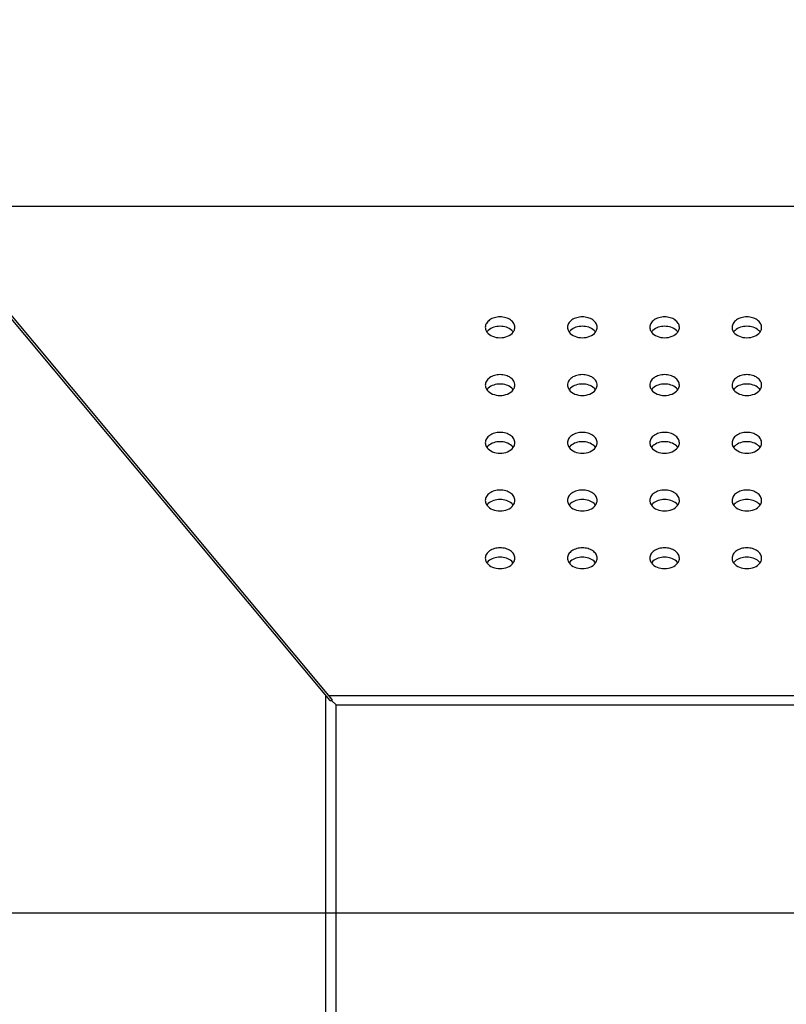
# Model space of a CAD drawing. Units: millimetres. Extents: x 0 to 1189, y 0 to 841.
# Drawn here: x 762 to 780, y 395 to 419 of the extents above; entities that cross this region are included whole.
import ezdxf

# ---------------------------------------------------------------- set-up
doc = ezdxf.new("R2010")
doc.units = ezdxf.units.MM
doc.header["$LTSCALE"] = 65.395
doc.layers.get('0').update_dxf_attribs({"linetype": 'CONTINUOUS'})
for name, color, linetype in [('3_ALL_AXES', 7, 'CONTINUOUS'), ('7_ALL_FEATURES', 7, 'CONTINUOUS'), ('DEF_DRAFT_DIM', 7, 'CONTINUOUS')]:
    doc.layers.add(name, color=color, linetype=linetype)
doc.styles.add('TEXTSTYLE_2', font='ar_wgl__.ttf')
doc.dimstyles.new('DIMSTYLE_3', dxfattribs={"dimtxt": 8, "dimasz": 3, "dimexe": 0.8, "dimexo": 0.2, "dimgap": 2, "dimtad": 1, "dimlfac": 2.5, "dimdsep": 46, "dimtxsty": 'TEXTSTYLE_2', "dimblk": 'OPEN', "dimblk1": 'OPEN', "dimblk2": 'OPEN', "dimcen": 0.09, "dimazin": 2, "dimtp": 0.3, "dimtm": 0.3, "dimtfac": 1, "dimtofl": 0, "dimtmove": 0, "dimatfit": 3, "dimldrblk": 'OPEN', "dimfxl": 1, "dimtolj": 1, "dimarcsym": 0})
doc.dimstyles.new('DIMSTYLE_6', dxfattribs={"dimtxt": 8, "dimasz": 3, "dimexe": 0.8, "dimexo": 0.2, "dimgap": 2, "dimtad": 1, "dimdec": 1, "dimlfac": 2.5, "dimdsep": 46, "dimtxsty": 'TEXTSTYLE_2', "dimblk": 'OPEN', "dimblk1": 'OPEN', "dimblk2": 'OPEN', "dimcen": 0.09, "dimazin": 2, "dimtp": 0.5, "dimtm": 0.5, "dimtfac": 1, "dimtdec": 1, "dimtofl": 0, "dimtmove": 0, "dimatfit": 3, "dimldrblk": 'OPEN', "dimfxl": 1, "dimtolj": 1, "dimarcsym": 0})

# ---------------------------------------------------------------- blocks, each defined once
blk = doc.blocks.new('_OPEN')
at = {"color": 0, "linetype": 'ByBlock'}
for p, q in [((0, 0), (-1, 0.1167)), ((-1, -0.1167), (0, 0)), ((-1, 0), (0, 0))]:
    blk.add_line(p, q, dxfattribs=at)
blk = doc.blocks.new('*D10')
at = {"layer": 'DEF_DRAFT_DIM', "color": 2, "linetype": 'Continuous', "transparency": 16777216}
for p, q in [((732.152, 440.496), (732.152, 458.05)), ((830.692, 397.216), (830.692, 458.05)), ((732.152, 457.25), (781.422, 457.25)), ((830.692, 457.25), (781.422, 457.25))]:
    blk.add_line(p, q, dxfattribs=at)
at = {"layer": 'DEF_DRAFT_DIM', "color": 2, "linetype": 'Continuous', "transparency": 16777216, "xscale": 3, "yscale": 3, "zscale": 3, "rotation": 180}
blk.add_blockref('_OPEN', (732.152, 457.25), dxfattribs=at)
at = {"layer": 'DEF_DRAFT_DIM', "color": 2, "linetype": 'Continuous', "transparency": 16777216, "xscale": 3, "yscale": 3, "zscale": 3}
blk.add_blockref('_OPEN', (830.692, 457.25), dxfattribs=at)
blk = doc.blocks.new('*D11')
at = {"layer": 'DEF_DRAFT_DIM', "color": 2, "linetype": 'Continuous', "transparency": 16777216}
for p, q in [((733.952, 442.296), (716.352, 442.296)), ((717.152, 442.296), (717.152, 419.656)), ((717.152, 397.016), (717.152, 419.656)), ((830.492, 397.016), (716.352, 397.016))]:
    blk.add_line(p, q, dxfattribs=at)
at = {"layer": 'DEF_DRAFT_DIM', "color": 2, "linetype": 'Continuous', "transparency": 16777216, "xscale": 3, "yscale": 3, "zscale": 3}
for p, rotation in [((717.152, 442.296), 90), ((717.152, 397.016), 270)]:
    blk.add_blockref('_OPEN', p, dxfattribs=dict(at, rotation=rotation))

msp = doc.modelspace()

# ---------------------------------------------------------------- linework, layer by layer
at = {"layer": '3_ALL_AXES', "color": 7, "linetype": 'Continuous'}
for points, knots in [([(773.8518, 411.268), (773.8518, 411.3015), (773.8298, 411.3736), (773.7458, 411.4559), (773.628, 411.5087), (773.4918, 411.527), (773.3555, 411.5087), (773.2377, 411.4559), (773.1538, 411.3736), (773.1318, 411.3015), (773.1318, 411.268)], [0, 0, 0, 0, 0.1043078, 0.2217692, 0.3556428, 0.5, 0.6443572, 0.7782308, 0.8956922, 1, 1, 1, 1]), ([(775.8518, 411.268), (775.8518, 411.3015), (775.8298, 411.3736), (775.7458, 411.4559), (775.628, 411.5087), (775.4918, 411.527), (775.3555, 411.5087), (775.2377, 411.4559), (775.1538, 411.3736), (775.1318, 411.3015), (775.1318, 411.268)], [0, 0, 0, 0, 0.1043078, 0.2217692, 0.3556428, 0.5, 0.6443572, 0.7782308, 0.8956922, 1, 1, 1, 1]), ([(777.8518, 411.268), (777.8518, 411.3015), (777.8298, 411.3736), (777.7458, 411.4559), (777.628, 411.5087), (777.4918, 411.527), (777.3555, 411.5087), (777.2377, 411.4559), (777.1538, 411.3736), (777.1318, 411.3015), (777.1318, 411.268)], [0, 0, 0, 0, 0.1043078, 0.2217692, 0.3556428, 0.5, 0.6443572, 0.7782308, 0.8956922, 1, 1, 1, 1]), ([(779.8518, 411.268), (779.8518, 411.3015), (779.8298, 411.3736), (779.7458, 411.4559), (779.628, 411.5087), (779.4918, 411.527), (779.3555, 411.5087), (779.2377, 411.4559), (779.1538, 411.3736), (779.1318, 411.3015), (779.1318, 411.268)], [0, 0, 0, 0, 0.1043078, 0.2217692, 0.3556428, 0.5, 0.6443572, 0.7782308, 0.8956922, 1, 1, 1, 1]), ([(773.1318, 411.268), (773.1318, 411.2381), (773.1429, 411.1968), (773.1645, 411.1623), (773.1707, 411.1537)], [0, 0, 0, 0, 0.7376039, 1, 1, 1, 1]), ([(773.8128, 411.1537), (773.8191, 411.1623), (773.8407, 411.1968), (773.8518, 411.2381), (773.8518, 411.268)], [0, 0, 0, 0, 0.2623961, 1, 1, 1, 1]), ([(775.1318, 411.268), (775.1318, 411.2381), (775.1429, 411.1968), (775.1645, 411.1623), (775.1707, 411.1537)], [0, 0, 0, 0, 0.7376039, 1, 1, 1, 1]), ([(775.8128, 411.1537), (775.8191, 411.1623), (775.8407, 411.1968), (775.8518, 411.2381), (775.8518, 411.268)], [0, 0, 0, 0, 0.2623961, 1, 1, 1, 1]), ([(777.1318, 411.268), (777.1318, 411.2381), (777.1429, 411.1968), (777.1645, 411.1623), (777.1707, 411.1537)], [0, 0, 0, 0, 0.7376039, 1, 1, 1, 1]), ([(777.8128, 411.1537), (777.8191, 411.1623), (777.8407, 411.1968), (777.8518, 411.2381), (777.8518, 411.268)], [0, 0, 0, 0, 0.2623961, 1, 1, 1, 1]), ([(779.1318, 411.268), (779.1318, 411.2381), (779.1429, 411.1968), (779.1645, 411.1623), (779.1707, 411.1537)], [0, 0, 0, 0, 0.7376039, 1, 1, 1, 1]), ([(779.8128, 411.1537), (779.8191, 411.1623), (779.8407, 411.1968), (779.8518, 411.2381), (779.8518, 411.268)], [0, 0, 0, 0, 0.2623961, 1, 1, 1, 1]), ([(773.8518, 409.8642), (773.8518, 409.8977), (773.8298, 409.9697), (773.7458, 410.052), (773.628, 410.1048), (773.4918, 410.1231), (773.3555, 410.1048), (773.2377, 410.052), (773.1538, 409.9697), (773.1318, 409.8977), (773.1318, 409.8642)], [0, 0, 0, 0, 0.1043078, 0.2217692, 0.3556428, 0.5, 0.6443572, 0.7782308, 0.8956922, 1, 1, 1, 1]), ([(775.8518, 409.8642), (775.8518, 409.8977), (775.8298, 409.9697), (775.7458, 410.052), (775.628, 410.1048), (775.4918, 410.1231), (775.3555, 410.1048), (775.2377, 410.052), (775.1538, 409.9697), (775.1318, 409.8977), (775.1318, 409.8642)], [0, 0, 0, 0, 0.1043078, 0.2217692, 0.3556428, 0.5, 0.6443572, 0.7782308, 0.8956922, 1, 1, 1, 1]), ([(777.8518, 409.8642), (777.8518, 409.8977), (777.8298, 409.9697), (777.7458, 410.052), (777.628, 410.1048), (777.4918, 410.1231), (777.3555, 410.1048), (777.2377, 410.052), (777.1538, 409.9697), (777.1318, 409.8977), (777.1318, 409.8642)], [0, 0, 0, 0, 0.1043078, 0.2217692, 0.3556428, 0.5, 0.6443572, 0.7782308, 0.8956922, 1, 1, 1, 1]), ([(779.8518, 409.8642), (779.8518, 409.8977), (779.8298, 409.9697), (779.7458, 410.052), (779.628, 410.1048), (779.4918, 410.1231), (779.3555, 410.1048), (779.2377, 410.052), (779.1538, 409.9697), (779.1318, 409.8977), (779.1318, 409.8642)], [0, 0, 0, 0, 0.1043078, 0.2217692, 0.3556428, 0.5, 0.6443572, 0.7782308, 0.8956922, 1, 1, 1, 1]), ([(773.1318, 409.8642), (773.1318, 409.8342), (773.1429, 409.7929), (773.1645, 409.7585), (773.1707, 409.7498)], [0, 0, 0, 0, 0.7376039, 1, 1, 1, 1]), ([(773.8128, 409.7498), (773.8191, 409.7585), (773.8407, 409.7929), (773.8518, 409.8342), (773.8518, 409.8642)], [0, 0, 0, 0, 0.2623961, 1, 1, 1, 1]), ([(775.1318, 409.8642), (775.1318, 409.8342), (775.1429, 409.7929), (775.1645, 409.7585), (775.1707, 409.7498)], [0, 0, 0, 0, 0.7376039, 1, 1, 1, 1]), ([(775.8128, 409.7498), (775.8191, 409.7585), (775.8407, 409.7929), (775.8518, 409.8342), (775.8518, 409.8642)], [0, 0, 0, 0, 0.2623961, 1, 1, 1, 1]), ([(777.1318, 409.8642), (777.1318, 409.8342), (777.1429, 409.7929), (777.1645, 409.7585), (777.1707, 409.7498)], [0, 0, 0, 0, 0.7376039, 1, 1, 1, 1]), ([(777.8128, 409.7498), (777.8191, 409.7585), (777.8407, 409.7929), (777.8518, 409.8342), (777.8518, 409.8642)], [0, 0, 0, 0, 0.2623961, 1, 1, 1, 1]), ([(779.1318, 409.8642), (779.1318, 409.8342), (779.1429, 409.7929), (779.1645, 409.7585), (779.1707, 409.7498)], [0, 0, 0, 0, 0.7376039, 1, 1, 1, 1]), ([(779.8128, 409.7498), (779.8191, 409.7585), (779.8407, 409.7929), (779.8518, 409.8342), (779.8518, 409.8642)], [0, 0, 0, 0, 0.2623961, 1, 1, 1, 1]), ([(773.8518, 408.4603), (773.8518, 408.4938), (773.8298, 408.5658), (773.7458, 408.6481), (773.628, 408.7009), (773.4918, 408.7192), (773.3555, 408.7009), (773.2377, 408.6481), (773.1538, 408.5658), (773.1318, 408.4938), (773.1318, 408.4603)], [0, 0, 0, 0, 0.1043078, 0.2217692, 0.3556428, 0.5, 0.6443572, 0.7782308, 0.8956922, 1, 1, 1, 1]), ([(775.8518, 408.4603), (775.8518, 408.4938), (775.8298, 408.5658), (775.7458, 408.6481), (775.628, 408.7009), (775.4918, 408.7192), (775.3555, 408.7009), (775.2377, 408.6481), (775.1538, 408.5658), (775.1318, 408.4938), (775.1318, 408.4603)], [0, 0, 0, 0, 0.1043078, 0.2217692, 0.3556428, 0.5, 0.6443572, 0.7782308, 0.8956922, 1, 1, 1, 1]), ([(777.8518, 408.4603), (777.8518, 408.4938), (777.8298, 408.5658), (777.7458, 408.6481), (777.628, 408.7009), (777.4918, 408.7192), (777.3555, 408.7009), (777.2377, 408.6481), (777.1538, 408.5658), (777.1318, 408.4938), (777.1318, 408.4603)], [0, 0, 0, 0, 0.1043078, 0.2217692, 0.3556428, 0.5, 0.6443572, 0.7782308, 0.8956922, 1, 1, 1, 1]), ([(779.8518, 408.4603), (779.8518, 408.4938), (779.8298, 408.5658), (779.7458, 408.6481), (779.628, 408.7009), (779.4918, 408.7192), (779.3555, 408.7009), (779.2377, 408.6481), (779.1538, 408.5658), (779.1318, 408.4938), (779.1318, 408.4603)], [0, 0, 0, 0, 0.1043078, 0.2217692, 0.3556428, 0.5, 0.6443572, 0.7782308, 0.8956922, 1, 1, 1, 1]), ([(773.1318, 408.4603), (773.1318, 408.4303), (773.1429, 408.389), (773.1645, 408.3546), (773.1707, 408.3459)], [0, 0, 0, 0, 0.7376039, 1, 1, 1, 1]), ([(773.8128, 408.3459), (773.8191, 408.3546), (773.8407, 408.389), (773.8518, 408.4303), (773.8518, 408.4603)], [0, 0, 0, 0, 0.2623961, 1, 1, 1, 1]), ([(775.1318, 408.4603), (775.1318, 408.4303), (775.1429, 408.389), (775.1645, 408.3546), (775.1707, 408.3459)], [0, 0, 0, 0, 0.7376039, 1, 1, 1, 1]), ([(775.8128, 408.3459), (775.8191, 408.3546), (775.8407, 408.389), (775.8518, 408.4303), (775.8518, 408.4603)], [0, 0, 0, 0, 0.2623961, 1, 1, 1, 1]), ([(777.1318, 408.4603), (777.1318, 408.4303), (777.1429, 408.389), (777.1645, 408.3546), (777.1707, 408.3459)], [0, 0, 0, 0, 0.7376039, 1, 1, 1, 1]), ([(777.8128, 408.3459), (777.8191, 408.3546), (777.8407, 408.389), (777.8518, 408.4303), (777.8518, 408.4603)], [0, 0, 0, 0, 0.2623961, 1, 1, 1, 1]), ([(779.1318, 408.4603), (779.1318, 408.4303), (779.1429, 408.389), (779.1645, 408.3546), (779.1707, 408.3459)], [0, 0, 0, 0, 0.7376039, 1, 1, 1, 1]), ([(779.8128, 408.3459), (779.8191, 408.3546), (779.8407, 408.389), (779.8518, 408.4303), (779.8518, 408.4603)], [0, 0, 0, 0, 0.2623961, 1, 1, 1, 1]), ([(773.8518, 407.0564), (773.8518, 407.0899), (773.8298, 407.162), (773.7458, 407.2442), (773.628, 407.2971), (773.4918, 407.3153), (773.3555, 407.2971), (773.2377, 407.2442), (773.1538, 407.162), (773.1318, 407.0899), (773.1318, 407.0564)], [0, 0, 0, 0, 0.1043078, 0.2217692, 0.3556428, 0.5, 0.6443572, 0.7782308, 0.8956922, 1, 1, 1, 1]), ([(775.8518, 407.0564), (775.8518, 407.0899), (775.8298, 407.162), (775.7458, 407.2442), (775.628, 407.2971), (775.4918, 407.3153), (775.3555, 407.2971), (775.2377, 407.2442), (775.1538, 407.162), (775.1318, 407.0899), (775.1318, 407.0564)], [0, 0, 0, 0, 0.1043078, 0.2217692, 0.3556428, 0.5, 0.6443572, 0.7782308, 0.8956922, 1, 1, 1, 1]), ([(777.8518, 407.0564), (777.8518, 407.0899), (777.8298, 407.162), (777.7458, 407.2442), (777.628, 407.2971), (777.4918, 407.3153), (777.3555, 407.2971), (777.2377, 407.2442), (777.1538, 407.162), (777.1318, 407.0899), (777.1318, 407.0564)], [0, 0, 0, 0, 0.1043078, 0.2217692, 0.3556428, 0.5, 0.6443572, 0.7782308, 0.8956922, 1, 1, 1, 1]), ([(779.8518, 407.0564), (779.8518, 407.0899), (779.8298, 407.162), (779.7458, 407.2442), (779.628, 407.2971), (779.4918, 407.3153), (779.3555, 407.2971), (779.2377, 407.2442), (779.1538, 407.162), (779.1318, 407.0899), (779.1318, 407.0564)], [0, 0, 0, 0, 0.1043078, 0.2217692, 0.3556428, 0.5, 0.6443572, 0.7782308, 0.8956922, 1, 1, 1, 1]), ([(773.1318, 407.0564), (773.1318, 407.0264), (773.1429, 406.9851), (773.1645, 406.9507), (773.1707, 406.9421)], [0, 0, 0, 0, 0.7376039, 1, 1, 1, 1]), ([(773.8128, 406.9421), (773.8191, 406.9507), (773.8407, 406.9851), (773.8518, 407.0264), (773.8518, 407.0564)], [0, 0, 0, 0, 0.2623961, 1, 1, 1, 1]), ([(775.1318, 407.0564), (775.1318, 407.0264), (775.1429, 406.9851), (775.1645, 406.9507), (775.1707, 406.9421)], [0, 0, 0, 0, 0.7376039, 1, 1, 1, 1]), ([(775.8128, 406.9421), (775.8191, 406.9507), (775.8407, 406.9851), (775.8518, 407.0264), (775.8518, 407.0564)], [0, 0, 0, 0, 0.2623961, 1, 1, 1, 1]), ([(777.1318, 407.0564), (777.1318, 407.0264), (777.1429, 406.9851), (777.1645, 406.9507), (777.1707, 406.9421)], [0, 0, 0, 0, 0.7376039, 1, 1, 1, 1]), ([(777.8128, 406.9421), (777.8191, 406.9507), (777.8407, 406.9851), (777.8518, 407.0264), (777.8518, 407.0564)], [0, 0, 0, 0, 0.2623961, 1, 1, 1, 1]), ([(779.1318, 407.0564), (779.1318, 407.0264), (779.1429, 406.9851), (779.1645, 406.9507), (779.1707, 406.9421)], [0, 0, 0, 0, 0.7376039, 1, 1, 1, 1]), ([(779.8128, 406.9421), (779.8191, 406.9507), (779.8407, 406.9851), (779.8518, 407.0264), (779.8518, 407.0564)], [0, 0, 0, 0, 0.2623961, 1, 1, 1, 1]), ([(773.8518, 405.6525), (773.8518, 405.686), (773.8298, 405.7581), (773.7458, 405.8404), (773.628, 405.8932), (773.4918, 405.9114), (773.3555, 405.8932), (773.2377, 405.8404), (773.1538, 405.7581), (773.1318, 405.686), (773.1318, 405.6525)], [0, 0, 0, 0, 0.1043078, 0.2217692, 0.3556428, 0.5, 0.6443572, 0.7782308, 0.8956922, 1, 1, 1, 1]), ([(775.8518, 405.6525), (775.8518, 405.686), (775.8298, 405.7581), (775.7458, 405.8404), (775.628, 405.8932), (775.4918, 405.9114), (775.3555, 405.8932), (775.2377, 405.8404), (775.1538, 405.7581), (775.1318, 405.686), (775.1318, 405.6525)], [0, 0, 0, 0, 0.1043078, 0.2217692, 0.3556428, 0.5, 0.6443572, 0.7782308, 0.8956922, 1, 1, 1, 1]), ([(777.8518, 405.6525), (777.8518, 405.686), (777.8298, 405.7581), (777.7458, 405.8404), (777.628, 405.8932), (777.4918, 405.9114), (777.3555, 405.8932), (777.2377, 405.8404), (777.1538, 405.7581), (777.1318, 405.686), (777.1318, 405.6525)], [0, 0, 0, 0, 0.1043078, 0.2217692, 0.3556428, 0.5, 0.6443572, 0.7782308, 0.8956922, 1, 1, 1, 1]), ([(779.8518, 405.6525), (779.8518, 405.686), (779.8298, 405.7581), (779.7458, 405.8404), (779.628, 405.8932), (779.4918, 405.9114), (779.3555, 405.8932), (779.2377, 405.8404), (779.1538, 405.7581), (779.1318, 405.686), (779.1318, 405.6525)], [0, 0, 0, 0, 0.1043078, 0.2217692, 0.3556428, 0.5, 0.6443572, 0.7782308, 0.8956922, 1, 1, 1, 1]), ([(773.1318, 405.6525), (773.1318, 405.6225), (773.1429, 405.5812), (773.1645, 405.5468), (773.1707, 405.5382)], [0, 0, 0, 0, 0.7376039, 1, 1, 1, 1]), ([(773.8128, 405.5382), (773.8191, 405.5468), (773.8407, 405.5812), (773.8518, 405.6225), (773.8518, 405.6525)], [0, 0, 0, 0, 0.2623961, 1, 1, 1, 1]), ([(775.1318, 405.6525), (775.1318, 405.6225), (775.1429, 405.5812), (775.1645, 405.5468), (775.1707, 405.5382)], [0, 0, 0, 0, 0.7376039, 1, 1, 1, 1]), ([(775.8128, 405.5382), (775.8191, 405.5468), (775.8407, 405.5812), (775.8518, 405.6225), (775.8518, 405.6525)], [0, 0, 0, 0, 0.2623961, 1, 1, 1, 1]), ([(777.1318, 405.6525), (777.1318, 405.6225), (777.1429, 405.5812), (777.1645, 405.5468), (777.1707, 405.5382)], [0, 0, 0, 0, 0.7376039, 1, 1, 1, 1]), ([(777.8128, 405.5382), (777.8191, 405.5468), (777.8407, 405.5812), (777.8518, 405.6225), (777.8518, 405.6525)], [0, 0, 0, 0, 0.2623961, 1, 1, 1, 1]), ([(779.1318, 405.6525), (779.1318, 405.6225), (779.1429, 405.5812), (779.1645, 405.5468), (779.1707, 405.5382)], [0, 0, 0, 0, 0.7376039, 1, 1, 1, 1]), ([(779.8128, 405.5382), (779.8191, 405.5468), (779.8407, 405.5812), (779.8518, 405.6225), (779.8518, 405.6525)], [0, 0, 0, 0, 0.2623961, 1, 1, 1, 1])]:
    msp.add_open_spline(points, degree=3, knots=knots, dxfattribs=at)
for points in [[(773.2059, 411.1937), (773.1929, 411.1818), (773.181, 411.1687), (773.1707, 411.1544)], [(773.7776, 411.1937), (773.7033, 411.2619), (773.4918, 411.3238), (773.2802, 411.2619), (773.2059, 411.1937)], [(773.8128, 411.1544), (773.8025, 411.1687), (773.7906, 411.1818), (773.7776, 411.1937)], [(775.2059, 411.1937), (775.1929, 411.1818), (775.181, 411.1687), (775.1707, 411.1544)], [(775.7776, 411.1937), (775.7033, 411.2619), (775.4918, 411.3238), (775.2802, 411.2619), (775.2059, 411.1937)], [(775.8128, 411.1544), (775.8025, 411.1687), (775.7906, 411.1818), (775.7776, 411.1937)], [(777.2059, 411.1937), (777.1929, 411.1818), (777.181, 411.1687), (777.1707, 411.1544)], [(777.7776, 411.1937), (777.7033, 411.2619), (777.4918, 411.3238), (777.2802, 411.2619), (777.2059, 411.1937)], [(777.8128, 411.1544), (777.8025, 411.1687), (777.7906, 411.1818), (777.7776, 411.1937)], [(779.2059, 411.1937), (779.1929, 411.1818), (779.181, 411.1687), (779.1707, 411.1544)], [(779.7776, 411.1937), (779.7033, 411.2619), (779.4918, 411.3238), (779.2802, 411.2619), (779.2059, 411.1937)], [(779.8128, 411.1544), (779.8025, 411.1687), (779.7906, 411.1818), (779.7776, 411.1937)], [(773.1707, 411.1537), (773.239, 411.0593), (773.4918, 410.9714), (773.7446, 411.0593), (773.8128, 411.1537)], [(775.1707, 411.1537), (775.239, 411.0593), (775.4918, 410.9714), (775.7446, 411.0593), (775.8128, 411.1537)], [(777.1707, 411.1537), (777.239, 411.0593), (777.4918, 410.9714), (777.7446, 411.0593), (777.8128, 411.1537)], [(779.1707, 411.1537), (779.239, 411.0593), (779.4918, 410.9714), (779.7446, 411.0593), (779.8128, 411.1537)], [(773.2059, 409.7898), (773.1929, 409.7779), (773.181, 409.7648), (773.1707, 409.7506)], [(773.7776, 409.7898), (773.7033, 409.858), (773.4918, 409.9199), (773.2802, 409.858), (773.2059, 409.7898)], [(773.8128, 409.7506), (773.8025, 409.7648), (773.7906, 409.7779), (773.7776, 409.7898)], [(775.2059, 409.7898), (775.1929, 409.7779), (775.181, 409.7648), (775.1707, 409.7506)], [(775.7776, 409.7898), (775.7033, 409.858), (775.4918, 409.9199), (775.2802, 409.858), (775.2059, 409.7898)], [(775.8128, 409.7506), (775.8025, 409.7648), (775.7906, 409.7779), (775.7776, 409.7898)], [(777.2059, 409.7898), (777.1929, 409.7779), (777.181, 409.7648), (777.1707, 409.7506)], [(777.7776, 409.7898), (777.7033, 409.858), (777.4918, 409.9199), (777.2802, 409.858), (777.2059, 409.7898)], [(777.8128, 409.7506), (777.8025, 409.7648), (777.7906, 409.7779), (777.7776, 409.7898)], [(779.2059, 409.7898), (779.1929, 409.7779), (779.181, 409.7648), (779.1707, 409.7506)], [(779.7776, 409.7898), (779.7033, 409.858), (779.4918, 409.9199), (779.2802, 409.858), (779.2059, 409.7898)], [(779.8128, 409.7506), (779.8025, 409.7648), (779.7906, 409.7779), (779.7776, 409.7898)], [(773.1707, 409.7498), (773.239, 409.6554), (773.4918, 409.5675), (773.7446, 409.6554), (773.8128, 409.7498)], [(775.1707, 409.7498), (775.239, 409.6554), (775.4918, 409.5675), (775.7446, 409.6554), (775.8128, 409.7498)], [(777.1707, 409.7498), (777.239, 409.6554), (777.4918, 409.5675), (777.7446, 409.6554), (777.8128, 409.7498)], [(779.1707, 409.7498), (779.239, 409.6554), (779.4918, 409.5675), (779.7446, 409.6554), (779.8128, 409.7498)], [(773.2059, 408.3859), (773.1929, 408.3741), (773.181, 408.3609), (773.1707, 408.3467)], [(773.1707, 408.3459), (773.239, 408.2515), (773.4918, 408.1637), (773.7446, 408.2515), (773.8128, 408.3459)], [(773.7776, 408.3859), (773.7033, 408.4541), (773.4918, 408.516), (773.2802, 408.4541), (773.2059, 408.3859)], [(773.8128, 408.3467), (773.8025, 408.3609), (773.7906, 408.3741), (773.7776, 408.3859)], [(775.2059, 408.3859), (775.1929, 408.3741), (775.181, 408.3609), (775.1707, 408.3467)], [(775.1707, 408.3459), (775.239, 408.2515), (775.4918, 408.1637), (775.7446, 408.2515), (775.8128, 408.3459)], [(775.7776, 408.3859), (775.7033, 408.4541), (775.4918, 408.516), (775.2802, 408.4541), (775.2059, 408.3859)], [(775.8128, 408.3467), (775.8025, 408.3609), (775.7906, 408.3741), (775.7776, 408.3859)], [(777.2059, 408.3859), (777.1929, 408.3741), (777.181, 408.3609), (777.1707, 408.3467)], [(777.1707, 408.3459), (777.239, 408.2515), (777.4918, 408.1637), (777.7446, 408.2515), (777.8128, 408.3459)], [(777.7776, 408.3859), (777.7033, 408.4541), (777.4918, 408.516), (777.2802, 408.4541), (777.2059, 408.3859)], [(777.8128, 408.3467), (777.8025, 408.3609), (777.7906, 408.3741), (777.7776, 408.3859)], [(779.2059, 408.3859), (779.1929, 408.3741), (779.181, 408.3609), (779.1707, 408.3467)], [(779.1707, 408.3459), (779.239, 408.2515), (779.4918, 408.1637), (779.7446, 408.2515), (779.8128, 408.3459)], [(779.7776, 408.3859), (779.7033, 408.4541), (779.4918, 408.516), (779.2802, 408.4541), (779.2059, 408.3859)], [(779.8128, 408.3467), (779.8025, 408.3609), (779.7906, 408.3741), (779.7776, 408.3859)], [(773.2059, 406.9821), (773.1929, 406.9702), (773.181, 406.957), (773.1707, 406.9428)], [(773.1707, 406.9421), (773.239, 406.8476), (773.4918, 406.7598), (773.7446, 406.8476), (773.8128, 406.9421)], [(773.7776, 406.9821), (773.7033, 407.0502), (773.4918, 407.1121), (773.2802, 407.0502), (773.2059, 406.9821)], [(773.8128, 406.9428), (773.8025, 406.957), (773.7906, 406.9702), (773.7776, 406.9821)], [(775.2059, 406.9821), (775.1929, 406.9702), (775.181, 406.957), (775.1707, 406.9428)], [(775.1707, 406.9421), (775.239, 406.8476), (775.4918, 406.7598), (775.7446, 406.8476), (775.8128, 406.9421)], [(775.7776, 406.9821), (775.7033, 407.0502), (775.4918, 407.1121), (775.2802, 407.0502), (775.2059, 406.9821)], [(775.8128, 406.9428), (775.8025, 406.957), (775.7906, 406.9702), (775.7776, 406.9821)], [(777.2059, 406.9821), (777.1929, 406.9702), (777.181, 406.957), (777.1707, 406.9428)], [(777.1707, 406.9421), (777.239, 406.8476), (777.4918, 406.7598), (777.7446, 406.8476), (777.8128, 406.9421)], [(777.7776, 406.9821), (777.7033, 407.0502), (777.4918, 407.1121), (777.2802, 407.0502), (777.2059, 406.9821)], [(777.8128, 406.9428), (777.8025, 406.957), (777.7906, 406.9702), (777.7776, 406.9821)], [(779.2059, 406.9821), (779.1929, 406.9702), (779.181, 406.957), (779.1707, 406.9428)], [(779.1707, 406.9421), (779.239, 406.8476), (779.4918, 406.7598), (779.7446, 406.8476), (779.8128, 406.9421)], [(779.7776, 406.9821), (779.7033, 407.0502), (779.4918, 407.1121), (779.2802, 407.0502), (779.2059, 406.9821)], [(779.8128, 406.9428), (779.8025, 406.957), (779.7906, 406.9702), (779.7776, 406.9821)], [(773.2059, 405.5782), (773.1929, 405.5663), (773.181, 405.5532), (773.1707, 405.5389)], [(773.1707, 405.5382), (773.239, 405.4437), (773.4918, 405.3559), (773.7446, 405.4437), (773.8128, 405.5382)], [(773.7776, 405.5782), (773.7033, 405.6464), (773.4918, 405.7082), (773.2802, 405.6464), (773.2059, 405.5782)], [(773.8128, 405.5389), (773.8025, 405.5532), (773.7906, 405.5663), (773.7776, 405.5782)], [(775.2059, 405.5782), (775.1929, 405.5663), (775.181, 405.5532), (775.1707, 405.5389)], [(775.1707, 405.5382), (775.239, 405.4437), (775.4918, 405.3559), (775.7446, 405.4437), (775.8128, 405.5382)], [(775.7776, 405.5782), (775.7033, 405.6464), (775.4918, 405.7082), (775.2802, 405.6464), (775.2059, 405.5782)], [(775.8128, 405.5389), (775.8025, 405.5532), (775.7906, 405.5663), (775.7776, 405.5782)], [(777.2059, 405.5782), (777.1929, 405.5663), (777.181, 405.5532), (777.1707, 405.5389)], [(777.1707, 405.5382), (777.239, 405.4437), (777.4918, 405.3559), (777.7446, 405.4437), (777.8128, 405.5382)], [(777.7776, 405.5782), (777.7033, 405.6464), (777.4918, 405.7082), (777.2802, 405.6464), (777.2059, 405.5782)], [(777.8128, 405.5389), (777.8025, 405.5532), (777.7906, 405.5663), (777.7776, 405.5782)], [(779.2059, 405.5782), (779.1929, 405.5663), (779.181, 405.5532), (779.1707, 405.5389)], [(779.1707, 405.5382), (779.239, 405.4437), (779.4918, 405.3559), (779.7446, 405.4437), (779.8128, 405.5382)], [(779.7776, 405.5782), (779.7033, 405.6464), (779.4918, 405.7082), (779.2802, 405.6464), (779.2059, 405.5782)], [(779.8128, 405.5389), (779.8025, 405.5532), (779.7906, 405.5663), (779.7776, 405.5782)]]:
    msp.add_open_spline(points, degree=3, dxfattribs=at)
at = {"layer": '7_ALL_FEATURES', "color": 7, "linetype": 'Continuous'}
for p, q in [((759.3518, 414.1666), (769.3518, 402.1955)), ((769.4118, 402.2162), (759.3877, 414.2162)), ((759.3877, 414.2162), (1141.9958, 414.2162)), ((769.2558, 231.5833), (769.2558, 402.3104)), ((769.3332, 402.3102), (1132.0503, 402.3102)), ((769.3518, 402.1955), (769.4118, 402.1955)), ((769.503, 402.0823), (769.3898, 402.1955)), ((769.4118, 402.1955), (769.4118, 402.2162)), ((769.503, 231.8425), (769.503, 402.0823)), ((769.503, 402.0823), (1131.8805, 402.0823))]:
    msp.add_line(p, q, dxfattribs=at)

# ---------------------------------------------------------------- dimensions: what is measured, and where the dimension line sits
at = {"layer": 'DEF_DRAFT_DIM', "color": 2, "linetype": 'Continuous'}
dim = msp.add_linear_dim(base=(830.6917624849, 457.2500710414), p1=(732.1517624849, 440.2961825918), p2=(830.6917624849, 397.0161825918), dimstyle='DIMSTYLE_6', dxfattribs=at)
dim.commit()
dim.dimension.update_dxf_attribs({"geometry": '*D10', "text_midpoint": (767.4440673176, 457.2500710414), "dimtype": 160})
dim = msp.add_linear_dim(base=(717.1518, 397.0162), p1=(734.1518, 442.2962), p2=(830.6918, 397.0162), angle=270, dimstyle='DIMSTYLE_3', dxfattribs=at)
dim.commit()
dim.dimension.update_dxf_attribs({"geometry": '*D11', "text_midpoint": (717.1518, 405.6785), "dimtype": 160})

doc.saveas('drawing.dxf')
